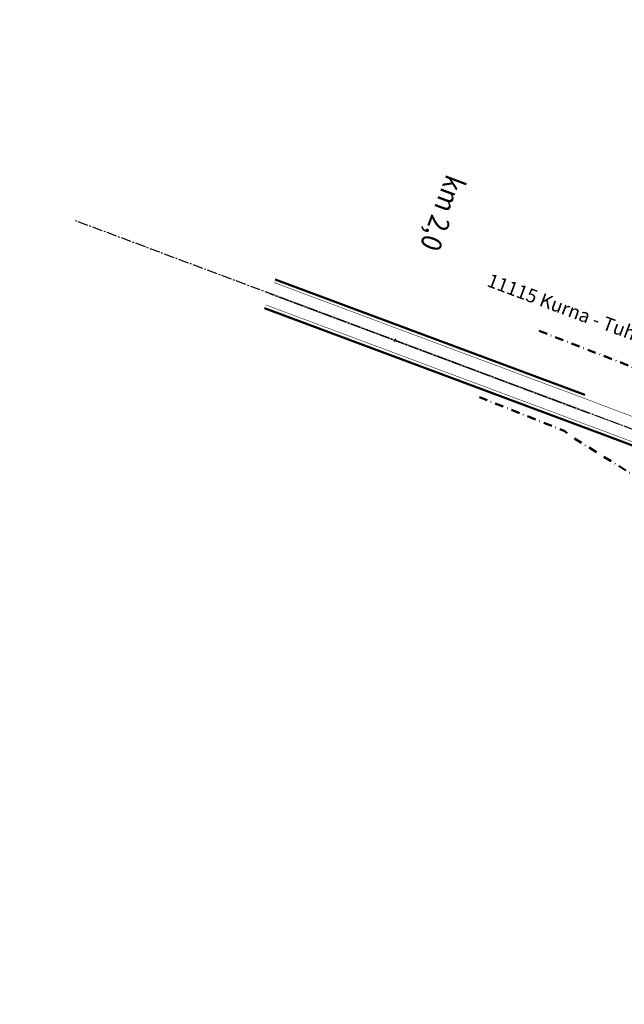
# Model space of a CAD drawing. Units: metres. Extents: x 545000 to 550000, y 6575000 to 6580000.
# Drawn here: x 545620 to 545797, y 6578844 to 6579133 of the extents above; entities that cross this region are included whole.
import ezdxf
from ezdxf.enums import TextEntityAlignment as Align

# ---------------------------------------------------------------- set-up
doc = ezdxf.new("R2010")
doc.units = ezdxf.units.M
doc.header["$MEASUREMENT"] = 0
for name, pattern in [('CENTER2', [1.125, 0.75, -0.125, 0.125, -0.125]), ('DASHDOT', [1, 0.5, -0.25, 0, -0.25]), ('DASHED', [0.75, 0.5, -0.25]), ('Tpr_922', [4, 3, -1]), ('Tpr_923a', [1, 0.5, -0.5]), ('Tpr_923b', [2, 1, -1])]:
    doc.linetypes.add(name, pattern=pattern)
for name, color, linetype in [('tpr_KM', 7, 'Continuous'), ('tpr_tee_txt', 5, 'Continuous'), ('tpr_telg', 7, 'Continuous'), ('xref', 7, 'Continuous')]:
    doc.layers.add(name, color=color, linetype=linetype)
doc.layers.add('tpr_tee', color=1, linetype='Continuous', lineweight=50)
doc.layers.add('tpr_teemaa piiri ettepanek', color=1, linetype='DASHED', lineweight=50)
doc.styles.add('MtXpl_Calibri', font='calibri.ttf')
doc.styles.add('SWISL', font='swissl.ttf', dxfattribs={"width": 0.9})
picture_1 = doc.add_image_def('image1.ecw', size_in_pixel=(25000, 25000))

msp = doc.modelspace()

# ---------------------------------------------------------------- linework, layer by layer
at = {"layer": 'tpr_KM', "const_width": 0.15}
for points in [[(545784.955, 6579022.335), (545694.171, 6579056.223)], [(545786.555, 6579017.777), (545692.912, 6579052.862)], [(545792.976, 6579011.869), (545691.715, 6579049.668)]]:
    msp.add_lwpolyline(points, dxfattribs=at)
at = {"layer": 'tpr_KM', "linetype": 'Tpr_922', "lineweight": 20, "ltscale": 3, "const_width": 0.15, "flags": 128}
msp.add_lwpolyline([(545786.66, 6579018.058), (545693.017, 6579053.143)], dxfattribs=at)
at = {"layer": 'tpr_KM', "linetype": 'Tpr_923b', "lineweight": 20, "const_width": 0.15}
msp.add_lwpolyline([(545784.955, 6579022.335), (545799.582, 6579016.804)], dxfattribs=at)
at = {"layer": 'tpr_KM', "linetype": 'Tpr_923a', "lineweight": 20, "const_width": 0.15}
msp.add_lwpolyline([(545796.643, 6579014.158), (545787.187, 6579017.701)], dxfattribs=at)
at = {"layer": 'tpr_KM', "const_width": 0.15}
msp.add_lwpolyline([(545881.225, 6578968.664), (545872.296, 6578974.993, 0.0643042), (545826.822, 6578999.14), (545792.941, 6579011.882)], format="xyb", dxfattribs=at)
at = {"layer": 'tpr_tee', "color": 251}
for points in [[(545785.305, 6579023.272), (545694.522, 6579057.159)], [(545792.589, 6579010.946), (545691.364, 6579048.732)], [(545825.534, 6578998.556), (545792.589, 6579010.946)]]:
    msp.add_lwpolyline(points, dxfattribs=at)
at = {"layer": 'tpr_tee_txt', "lineweight": 30}
msp.add_line((545729.743, 6579039.755), (545729.392, 6579038.819), dxfattribs=at)
at = {"layer": 'tpr_teemaa piiri ettepanek', "linetype": 'DASHDOT', "ltscale": 5, "flags": 128}
for points in [[(546526.31, 6578637.38), (546508.26, 6578654.87), (546419.7, 6578732.02), (546325.17, 6578800.47), (546274.62, 6578831.61), (546255.05, 6578843.7), (546163.28, 6578889.52), (546110.612, 6578913.287), (546049.134, 6578935.797), (545903.326, 6578990.925), (545771.43, 6579042.27)], [(545928.76, 6578850.29), (545915.03, 6578882.16), (545911.75, 6578887.5), (545877.26, 6578936.46), (545857.98, 6578956.36), (545819.82, 6578987.13), (545782.08, 6579010.62), (545779.25, 6579012.75), (545754.44, 6579022.57)]]:
    msp.add_lwpolyline(points, dxfattribs=at)
at = {"layer": 'tpr_telg', "color": 6, "linetype": 'CENTER2', "ltscale": 4}
msp.add_lwpolyline([(546518.994, 6578618.255, 0.0940793), (546118.448, 6578891.587, 0.0145379), (546025.483, 6578928.466), (545989.412, 6578941.975, 0.0667451), (545950.548, 6578950.871), (545910.471, 6578954.559), (545876.267, 6578978.932, 0.0652891), (545841.827, 6578997.246), (545635.919, 6579074.358)], format="xyb", dxfattribs=at)

# ---------------------------------------------------------------- texts
at = {"layer": 'tpr_tee_txt', "lineweight": 30, "style": 'SWISL', "width": 0.9}
msp.add_text('km 2,0', height=6, rotation=249.46895, dxfattribs=at).set_placement((545747.641, 6579087.247), align=Align.MIDDLE_LEFT)
at = {"layer": 'tpr_tee_txt', "style": 'MtXpl_Calibri'}
msp.add_text('11115 Kurna - Tuhala', height=4, rotation=339.54569, dxfattribs=at).set_placement((545756.332, 6579055.26))

# ---------------------------------------------------------------- referenced raster images: frames only (the image files are external)
at = {"layer": 'xref'}
image = msp.add_image(picture_1, insert=(545000, 6575000), size_in_units=(5000, 5000), dxfattribs=dict(at, brightness=80))
image.dxf.flags = 7

doc.saveas('drawing.dxf')
